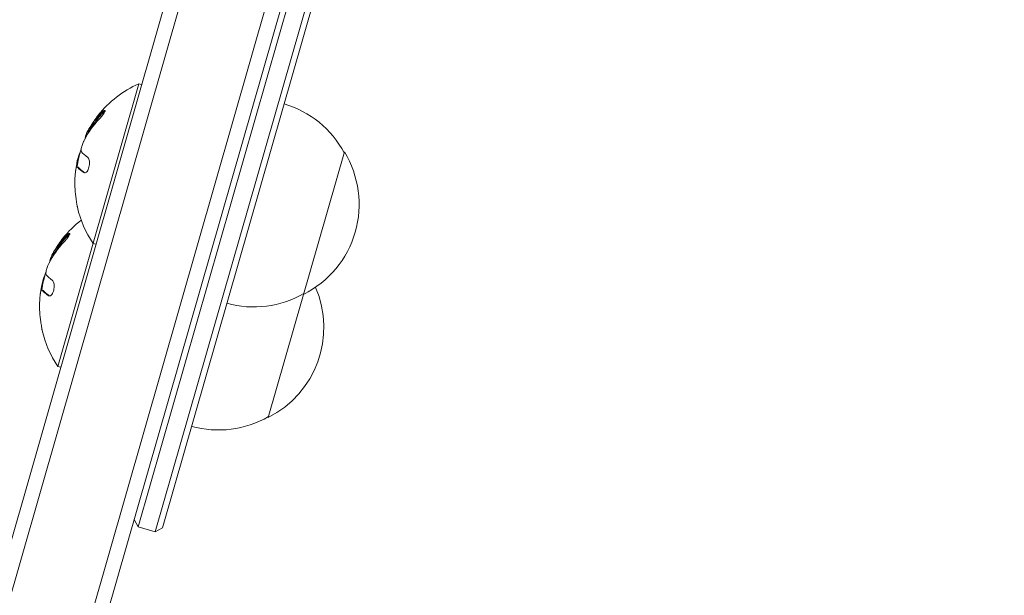
# Model space of a CAD drawing. Units: millimetres. Extents: x -9759 to 9759, y -9759 to 9759.
# Drawn here: x 6167 to 6333, y -2311 to -2214 of the extents above; entities that cross this region are included whole.
import ezdxf

# ---------------------------------------------------------------- set-up
doc = ezdxf.new("R2010")
doc.units = ezdxf.units.MM
doc.header["$LTSCALE"] = 20
doc.linetypes.add('HIDDEN', pattern=[9.524999999999999, 6.35, -3.175])
for name, color, linetype in [('2d', 230, 'Continuous'), ('EN16630-TrainingSpace', 20, 'HIDDEN'), ('EN16630-TrainingSpace_Hatch', 20, 'Continuous')]:
    doc.layers.add(name, color=color, linetype=linetype)

msp = doc.modelspace()

# ---------------------------------------------------------------- hatches: boundary and pattern name
at = {"layer": 'EN16630-TrainingSpace_Hatch'}
h = msp.add_hatch(dxfattribs=at)
h.set_pattern_fill('ANSI31', color=256, scale=100, angle=-106.0001016797941)
h.set_pattern_definition([(298.9998983202059, (6392.240626426756, -2171.152417060789), (277.6920301825354, 153.9265616230734), [])])
edge = h.paths.add_edge_path()
edge.add_arc((7065.12347117118, -2364.099760262643), 1206.952458724451, 218.668686548177, 253.99989832020572, ccw=False)
edge.add_arc((6226.421690062285, -2123.609485220585), 1000, -106.00010167979389, -95.94956015938811, ccw=False)
edge.add_arc((6226.421690062292, -2123.609485220586), 1000, -286.00010167979406, -106.00010167979411, ccw=False)
edge.add_arc((6226.421690062292, -2123.609485220586), 999.9999999999999, 63.95001348494361, 73.99989832020589, ccw=False)
edge.add_arc((7065.12347117118, -2364.099760262642), 1206.952458724451, 73.99989832020611, 109.3317667773783, ccw=False)
edge.add_arc((7065.12347117118, -2364.099760262642), 1206.952458724452, -106.00010167979411, 73.99989832020589, ccw=False)

# ---------------------------------------------------------------- linework, layer by layer
at = {"layer": '2d', "lineweight": 0}
for p, q in [((6107.969000128389, -2502.234978363126), (6326.610417067415, -1739.746849905425)), ((6109.915057472695, -2504.518147391621), (6329.470665756999, -1738.841876185514)), ((6123.372714367579, -2508.377094255658), (6342.928322651889, -1742.700823049552)), ((6126.232963057162, -2507.472120535748), (6344.874379996189, -1744.983992078047)), ((6186.899901624427, -2299.530712588597), (6286.129963842519, -1953.476678148608)), ((6289.013747462857, -1954.303595333758), (6189.783685244758, -2300.357629773747)), ((6191.020585513252, -2299.672007628686), (6289.699369607915, -1955.540495602253)), ((6187.003648317645, -2224.796284372183), (6173.335472778606, -2272.46255790854)), ((6187.484278921038, -2224.934103903042), (6187.003648317645, -2224.796284372183)), ((6221.6762237726, -2236.299001934537), (6208.834965418435, -2281.081491851522)), ((6176.601321666691, -2238.833233832534), (6176.601335830914, -2238.833237894086)), ((6176.601975634192, -2238.833421355953), (6176.793573908042, -2238.888361644877)), ((6179.766385192961, -2251.849417692819), (6179.285754589575, -2251.71159816196)), ((6170.651039855729, -2259.584193579113), (6170.651054019952, -2259.584197640665)), ((6170.651693823238, -2259.584381102535), (6170.843292097081, -2259.639321391456)), ((6173.816103382, -2272.600377439398), (6173.335472778606, -2272.46255790854)), ((6186.214279479369, -2298.293812320102), (6186.899901624427, -2299.530712588597)), ((6189.783685244758, -2300.357629773747), (6186.899901624427, -2299.530712588597)), ((6191.020585513252, -2299.672007628686), (6189.783685244758, -2300.357629773747))]:
    msp.add_line(p, q, dxfattribs=at)
at = {"layer": '2d'}
msp.add_circle((-1.818989403545856e-12, -2.273736754432321e-13), 9758.533689591644, dxfattribs=at)
at = {"layer": '2d', "lineweight": 0}
for centre, radius, start, end in [((6194.513463802999, -2241.513903246993), 18.32692307692268, 114.1903607041705, 141.5203182175512), ((6206.650812805034, -2244.472997641357), 17.00000000000012, 28.18639994509421, 73.35860302400519), ((6194.705716044446, -2241.569031059384), 18.32692307702549, 152.1244995966014, 153.8753362367177), ((6194.513463803021, -2241.513903247005), 18.32692307694685, 148.4592829071082, 152.0912636234377), ((6194.705716044351, -2241.569031059336), 18.32692307691949, 161.7037839135951, 171.4041361538904), ((6207.155354356182, -2245.138931309957), 16.99999999914594, 296.6678238086535, 31.33197283175413), ((6194.513463802999, -2241.513903246993), 18.27112673109329, 169.7526562204109, 173.8479135326155), ((6194.513463802999, -2241.513903246993), 18.28619860625424, 178.2444076258368, 188.4438725768867), ((6194.513463802999, -2241.513903246993), 18.3269230769234, 193.0093871275214, 213.8094359363192), ((6188.563181992038, -2262.264862993572), 18.3269230769217, 127.9174819808057, 141.5203182175512), ((6188.56318199206, -2262.264862993584), 18.32692307694681, 148.4592829071082, 152.0912636234018), ((6188.755434233506, -2262.319990805972), 18.32692307704689, 152.1244995966014, 153.8753362367177), ((6188.755434233397, -2262.319990805916), 18.32692307692406, 161.7037839135951, 171.4041361538904), ((6188.563181992038, -2262.264862993572), 18.27112673109279, 169.7526562204109, 173.8479135326155), ((6201.205072545221, -2265.889891056536), 16.99999999914599, 296.6678238086535, 23.41382461424115), ((6206.374586719125, -2245.436306031046), 16.9999999999998, 254.6411936164117, 299.8133966954758), ((6188.563181992038, -2262.264862993572), 18.28619860625424, 178.2444076258368, 188.4438725768867), ((6188.563181992038, -2262.264862993572), 18.32692307692287, 193.0093871275214, 213.8094359363192), ((6200.424304908163, -2266.187265777625), 16.99999999999982, 254.6411936164117, 299.8133966954758)]:
    msp.add_arc(centre, radius, start, end, dxfattribs=at)
at = {"layer": '2d', "lineweight": 0, "extrusion": (0, 0, -1)}
for centre, start_param, end_param in [((6194.751049860519, -2240.68534774786), -0.4242350329123799, -0.2023382587084856), ((6188.80076804955, -2261.436307494439), -0.4242350329123807, -0.2023382587084865)]:
    msp.add_ellipse(centre, major_axis=(-17.59697588447649, 5.045885434315743), ratio=0.1564369998312146, start_param=start_param, end_param=end_param, dxfattribs=at)
at = {"layer": '2d', "lineweight": 0}
for points in [[(6180.694129493495, -2229.724788438339), (6179.841600639724, -2230.605337989803), (6179.107887772829, -2231.57368163913), (6178.504330513897, -2232.615250278716)], [(6177.787186544403, -2234.349440293472), (6178.455109483766, -2233.022627704808), (6179.325913964742, -2231.797536332555), (6180.377930198054, -2230.705160890558)], [(6178.437937992319, -2232.727345806153), (6178.193313153075, -2233.122788847197), (6178.032648592467, -2233.54380619819), (6177.955944310495, -2233.990397859135)], [(6178.696582755249, -2232.67037809106), (6178.668729408804, -2232.718452212058), (6178.644999622258, -2232.758540329665), (6178.630190233678, -2232.782473618497)], [(6177.955944310495, -2233.990397859135), (6177.953117507153, -2234.006869849345), (6177.952337907947, -2234.019817271585), (6177.953580147645, -2234.028813176068)], [(6177.13543330942, -2236.357383135517), (6177.107609958301, -2236.403491107173), (6177.079928735329, -2236.45334791565), (6177.052383238464, -2236.506984983911)], [(6177.354432800705, -2236.295609137172), (6177.27014296651, -2236.182410193354), (6177.270843747661, -2235.905879589604), (6177.359942620133, -2235.503964973426)], [(6177.019076520817, -2236.573812166613), (6176.841216311237, -2236.941321376879), (6176.656614427964, -2237.584048960986), (6176.533780800768, -2238.263507707548)], [(6177.052383238464, -2236.506984983911), (6177.04125755743, -2236.528643095955), (6177.030156215034, -2236.550918402555), (6177.019076520817, -2236.573812166613)], [(6176.235848640477, -2240.95368593375), (6176.248025039917, -2240.556419484209), (6176.275703841879, -2240.165183319542), (6176.319037906978, -2239.780262378229)], [(6176.55987263393, -2238.829986406296), (6176.608559257649, -2238.823215623054), (6176.660656116976, -2238.854886623033), (6176.716403474318, -2238.923488722176)], [(6176.716403474318, -2238.923488722176), (6176.927052599298, -2239.182638638335), (6177.267693858128, -2239.473649909948), (6177.733912555239, -2239.792616875881)], [(6174.743847682534, -2250.475748184918), (6173.891318828762, -2251.356297736383), (6173.157605961867, -2252.32464138571), (6172.554048702928, -2253.366210025295)], [(6171.836904733442, -2255.100400040051), (6172.504827672805, -2253.773587451387), (6173.37563215378, -2252.548496079135), (6174.427648387093, -2251.456120637137)], [(6172.487656181358, -2253.478305552732), (6172.243031342114, -2253.873748593775), (6172.082366781506, -2254.29476594477), (6172.005662499527, -2254.741357605714)], [(6172.746300944287, -2253.421337837639), (6172.718447597843, -2253.469411958637), (6172.694717811297, -2253.509500076245), (6172.679908422717, -2253.533433365076)], [(6171.404150989743, -2257.046568883751), (6171.319861155549, -2256.933369939933), (6171.3205619367, -2256.656839336184), (6171.409660809171, -2256.254924720005)], [(6172.005662499527, -2254.741357605714), (6172.002835696185, -2254.757829595924), (6172.002056096986, -2254.770777018165), (6172.003298336684, -2254.779772922647)], [(6171.068794709856, -2257.324771913192), (6170.890934500268, -2257.692281123459), (6170.706332617003, -2258.335008707566), (6170.583498989807, -2259.014467454128)], [(6171.102101427503, -2257.25794473049), (6171.090975746469, -2257.279602842535), (6171.079874404073, -2257.301878149135), (6171.068794709856, -2257.324771913192)], [(6171.185151498459, -2257.108342882097), (6171.157328147339, -2257.154450853752), (6171.129646924361, -2257.204307662229), (6171.102101427503, -2257.25794473049)], [(6170.609590822969, -2259.580946152874), (6170.658277446688, -2259.574175369633), (6170.710374306007, -2259.605846369612), (6170.76612166335, -2259.674448468756)], [(6170.76612166335, -2259.674448468756), (6170.976770788337, -2259.933598384915), (6171.317412047167, -2260.224609656527), (6171.783630744278, -2260.543576622461)], [(6170.285566829516, -2261.704645680329), (6170.297743228948, -2261.307379230788), (6170.32542203091, -2260.916143066122), (6170.368756096017, -2260.531222124808)]]:
    msp.add_open_spline(points, degree=3, dxfattribs=at)
for points, knots in [([(6180.886381734854, -2229.779916250682), (6180.773107939101, -2229.896897763188), (6180.665289876306, -2230.011966260777), (6180.511267021917, -2230.181214801575), (6180.436181834542, -2230.265001108067), (6180.351850779451, -2230.36118536306), (6180.3163984356, -2230.402061179082), (6180.292915573715, -2230.429233692838), (6180.282481589369, -2230.441345752547), (6180.218374472963, -2230.516059960361), (6180.14350759337, -2230.604733510626), (6180.059650191353, -2230.706356955286), (6180.024445908013, -2230.749506756315), (6180.001138230858, -2230.778182480722), (6179.990433666346, -2230.79139852006), (6179.928628451198, -2230.86801281038), (6179.856583284512, -2230.958803520956), (6179.776108639198, -2231.062608449164), (6179.742372233224, -2231.10663097634), (6179.720047024224, -2231.135874656274), (6179.709862312477, -2231.149262749385), (6179.650398941296, -2231.227752482356), (6179.581227096729, -2231.32061112675), (6179.504200059862, -2231.42650558308), (6179.471960155548, -2231.471353998428), (6179.450636664704, -2231.501132754075), (6179.440983811946, -2231.514661509519), (6179.383899714536, -2231.595006824741), (6179.317650310761, -2231.689886288799), (6179.244133355853, -2231.797774534835), (6179.213417640618, -2231.843399038799), (6179.193114508518, -2231.873677717788), (6179.184005379648, -2231.887311893143), (6179.129335751655, -2231.969498584828), (6179.066055602612, -2232.066354372894), (6178.996108673862, -2232.176136655148), (6178.966943748746, -2232.222484217459), (6178.947678887489, -2232.253225178437), (6178.939123813361, -2232.266927106491), (6178.845135057323, -2232.418146957204), (6178.76797541009, -2232.54715531647), (6178.696582755249, -2232.67037809106)], [0, 0, 0, 0, 0.1250000000000083, 0.1250000000000083, 0.187500000000012, 0.2187500000000137, 0.2343750000000146, 0.2343750000000146, 0.2500000000000155, 0.2500000000000155, 0.3125000000000187, 0.3437500000000201, 0.3593750000000204, 0.3593750000000204, 0.3750000000000207, 0.3750000000000207, 0.4375000000000213, 0.4687500000000213, 0.4843750000000213, 0.4843750000000213, 0.5000000000000212, 0.5000000000000212, 0.56250000000002, 0.5937500000000194, 0.6093750000000189, 0.6093750000000189, 0.6250000000000183, 0.6250000000000183, 0.687500000000017, 0.718750000000016, 0.7343750000000159, 0.7343750000000159, 0.7500000000000157, 0.7500000000000157, 0.8125000000000134, 0.8437500000000123, 0.8593750000000113, 0.8593750000000113, 0.8750000000000103, 0.8750000000000103, 1, 1, 1, 1]), ([(6180.377930198054, -2230.705160890558), (6180.471727391145, -2230.607777883188), (6180.570545874245, -2230.498220740731), (6180.666292932357, -2230.385234150003), (6180.762236876762, -2230.272015223032), (6180.857972974234, -2230.151909370511), (6180.944104525843, -2230.035772986148), (6181.025853161162, -2229.925546353119), (6181.101498555217, -2229.815350932455), (6181.161958947516, -2229.717053433532), (6181.21626595674, -2229.628760205889), (6181.259935269445, -2229.547347574553), (6181.287625097313, -2229.481693713384), (6181.312740028377, -2229.422145051491), (6181.325454046979, -2229.373824265187), (6181.324697137963, -2229.340959863918), (6181.323966365184, -2229.309230277898), (6181.310752581565, -2229.290974475633), (6181.28683421381, -2229.286794149889), (6181.26208305615, -2229.282468273533), (6181.225349466142, -2229.29299669492), (6181.180213876352, -2229.316447464078), (6181.131310604971, -2229.341855780075), (6181.07141951564, -2229.382966039509), (6181.005466389419, -2229.435846508904), (6180.933033932655, -2229.493922032123), (6180.851501358658, -2229.567611945941), (6180.767061002371, -2229.651069340565), (6180.743042467751, -2229.674808277845), (6180.718685737927, -2229.699428377577), (6180.694129493495, -2229.724788438339)], [0, 0, 0, 0, 0.1232669086768156, 0.1232669086768156, 0.1232669086768156, 0.2469439171963945, 0.2469439171963945, 0.2469439171963945, 0.3644118914594883, 0.3644118914594883, 0.3644118914594883, 0.4697637299443978, 0.4697637299443978, 0.4697637299443978, 0.5650761300645435, 0.5650761300645435, 0.5650761300645435, 0.6569371139596569, 0.6569371139596569, 0.6569371139596569, 0.7519461259230893, 0.7519461259230893, 0.7519461259230893, 0.8549281006304804, 0.8549281006304804, 0.8549281006304804, 0.9681518496651772, 0.9681518496651772, 0.9681518496651772, 1, 1, 1, 1]), ([(6181.314722111303, -2229.405523827862), (6181.26821997697, -2229.435581198961), (6181.215229783549, -2229.475517001071), (6181.075023015837, -2229.593341933443), (6180.981802033129, -2229.681374703658), (6180.886381734854, -2229.779916250682)], [0.7897285839127025, 0.7897285839127025, 0.7897285839127025, 0.7897285839127025, 0.875, 0.875, 1, 1, 1, 1]), ([(6178.894087703295, -2231.927060399509), (6179.03578410366, -2231.696446638219), (6179.216601876265, -2231.419884956933), (6179.662772830241, -2230.772300842194), (6179.938273795888, -2230.397521499971), (6180.166644842502, -2230.110180952094)], [0.5328225827360257, 0.5328225827360257, 0.5328225827360257, 0.5328225827360257, 0.625, 0.625, 0.7484397907005599, 0.7484397907005599, 0.7484397907005599, 0.7484397907005599]), ([(6178.504330513897, -2232.615250278716), (6178.489337964318, -2232.641127182055), (6178.475337325282, -2232.665042878868), (6178.463504302024, -2232.684977758578), (6178.453452091686, -2232.701912535057), (6178.444737609701, -2232.716357250248), (6178.437937992319, -2232.727345806153)], [0, 0, 0, 0, 0.5415863622179156, 0.5415863622179156, 0.5415863622179156, 1, 1, 1, 1]), ([(6178.630190233678, -2232.782473618497), (6178.598740503112, -2232.833297700257), (6178.56921204336, -2232.883696061112), (6178.529035707848, -2232.956005266519), (6178.517036002282, -2232.978141990727), (6178.505345507561, -2233.000244431137)], [0, 0, 0, 0, 0.1249999999999998, 0.1249999999999998, 0.1803451129068997, 0.1803451129068997, 0.1803451129068997, 0.1803451129068997]), ([(6177.359942620133, -2235.503964973426), (6177.378814250842, -2235.418837249576), (6177.405444647979, -2235.320443215162), (6177.437642203578, -2235.216906080002), (6177.469862356353, -2235.113296279493), (6177.508535593755, -2235.001707723017), (6177.550444093373, -2234.891358065412), (6177.592473538913, -2234.780689943974), (6177.63888815268, -2234.668276408015), (6177.685928124694, -2234.563123849793), (6177.719285394181, -2234.488557431663), (6177.753488136375, -2234.416392571373), (6177.787186544403, -2234.349440293472)], [0, 0, 0, 0, 0.2695104124126484, 0.2695104124126484, 0.2695104124126484, 0.5391893368667257, 0.5391893368667257, 0.5391893368667257, 0.8095943133677027, 0.8095943133677027, 0.8095943133677027, 1, 1, 1, 1]), ([(6177.733912555239, -2239.792616875881), (6177.797541814114, -2239.836144821606), (6177.869833083671, -2239.851976201006), (6177.945032792632, -2239.83770684292), (6178.02040313273, -2239.823405107091), (6178.100993182765, -2239.778199471971), (6178.179169492541, -2239.703502098754), (6178.252828745273, -2239.6331207683), (6178.326677346915, -2239.534007771535), (6178.392596226957, -2239.413781004093), (6178.452014168928, -2239.305411033508), (6178.506774535956, -2239.176459755509), (6178.551104329112, -2239.03874595656), (6178.59196615767, -2238.911805647536), (6178.625141436984, -2238.773883067208), (6178.647983334791, -2238.636867912202), (6178.670429707818, -2238.502225278487), (6178.683554019452, -2238.364975288362), (6178.687095634465, -2238.235326653858), (6178.690800253295, -2238.099710904726), (6178.684190226886, -2237.969020572053), (6178.668701555063, -2237.851650149313), (6178.651888998429, -2237.724247561062), (6178.624259882155, -2237.609349374366), (6178.588578653078, -2237.513784405483), (6178.549666469735, -2237.409565977871), (6178.50020340622, -2237.325649373284), (6178.444177890087, -2237.267521541278), (6178.42649418259, -2237.249174265793), (6178.408076284635, -2237.233254781227), (6178.389057014698, -2237.219885793751)], [0, 0, 0, 0, 0.1207960909739918, 0.1207960909739918, 0.1207960909739918, 0.2420459583714597, 0.2420459583714597, 0.2420459583714597, 0.3563334430874274, 0.3563334430874274, 0.3563334430874274, 0.4591681329546025, 0.4591681329546025, 0.4591681329546025, 0.5537389802762416, 0.5537389802762416, 0.5537389802762416, 0.6465432687394672, 0.6465432687394672, 0.6465432687394672, 0.7435921369327224, 0.7435921369327224, 0.7435921369327224, 0.8489967015249463, 0.8489967015249463, 0.8489967015249463, 0.9640832519440132, 0.9640832519440132, 0.9640832519440132, 1, 1, 1, 1]), ([(6176.319037906978, -2239.780262378229), (6176.334387572766, -2239.643916808256), (6176.352803192458, -2239.511325145138), (6176.37279762244, -2239.393555980108), (6176.392815274798, -2239.275650033022), (6176.414971665559, -2239.169377027873), (6176.437373032953, -2239.083994769241), (6176.459452396244, -2238.999839821347), (6176.482378688488, -2238.933648404198), (6176.504250202437, -2238.890816520047), (6176.523556122535, -2238.853008943713), (6176.542484542777, -2238.832404544732), (6176.55987263393, -2238.829986406296)], [0, 0, 0, 0, 0.2593001042411048, 0.2593001042411048, 0.2593001042411048, 0.5190115963710918, 0.5190115963710918, 0.5190115963710918, 0.7748974035612302, 0.7748974035612302, 0.7748974035612302, 1, 1, 1, 1]), ([(6176.793588072673, -2238.88836335517), (6176.798373469843, -2238.889735137753), (6176.803229201723, -2238.891458888948), (6176.814567612797, -2238.896268073778), (6176.821391363301, -2238.89978117607), (6176.834137064456, -2238.907426383878), (6176.840633869637, -2238.911857069129), (6176.853887812882, -2238.922003143135), (6176.860955579534, -2238.928006767969), (6176.880702866176, -2238.946331261533), (6176.894392478403, -2238.961068287916), (6176.90865571567, -2238.97861653452)], [0.2788711014657662, 0.2788711014657662, 0.2788711014657662, 0.2788711014657662, 0.3749999999999997, 0.3749999999999997, 0.4999999999999996, 0.4999999999999996, 0.6249999999999994, 0.6249999999999994, 0.7499999999999993, 0.7499999999999993, 1, 1, 1, 1]), ([(6176.90865571567, -2238.97861653452), (6176.921198000891, -2238.994052596328), (6176.941159914175, -2239.01794060617), (6176.966640751903, -2239.04712382452), (6176.978050365702, -2239.05991875266), (6176.985767670034, -2239.068513454069), (6176.99002017593, -2239.073214977389), (6177.008181311772, -2239.093168572935), (6177.031164500397, -2239.117831055408), (6177.060230530828, -2239.147886907096), (6177.073188397801, -2239.161047935099), (6177.081940350436, -2239.169884784592), (6177.086733804819, -2239.174694704197), (6177.107381715105, -2239.195302219773), (6177.133380067316, -2239.220726274715), (6177.16600509773, -2239.251629401002), (6177.180495741348, -2239.265144014659), (6177.190271059662, -2239.274214374665), (6177.1955938838, -2239.279126823417), (6177.218722759266, -2239.300372384956), (6177.247722662571, -2239.32653932371), (6177.283880330964, -2239.358268025678), (6177.299890304304, -2239.372127079398), (6177.310679556111, -2239.381424907194), (6177.316523525864, -2239.386437342272), (6177.34212384338, -2239.408303915481), (6177.374108408752, -2239.435194034566), (6177.413770522748, -2239.467726331676), (6177.431286024752, -2239.481920716499), (6177.443079638128, -2239.49144002284), (6177.449437183081, -2239.496550136287), (6177.477496177227, -2239.519019980621), (6177.512445543238, -2239.546612864734), (6177.555581946734, -2239.579926336678), (6177.574588652729, -2239.59444681478), (6177.58737677709, -2239.604181533874), (6177.594427496035, -2239.609528212996), (6177.692671366502, -2239.683785695336), (6177.797460758244, -2239.759503716542), (6177.917233106476, -2239.841627666482)], [0, 0, 0, 0, 0.06250000000000255, 0.0937500000000038, 0.1093750000000042, 0.1093750000000042, 0.1250000000000046, 0.1250000000000046, 0.1875000000000046, 0.2187500000000042, 0.2343750000000038, 0.2343750000000038, 0.2500000000000034, 0.2500000000000034, 0.3125000000000012, 0.3437500000000002, 0.3593750000000001, 0.3593750000000001, 0.3750000000000001, 0.3750000000000001, 0.4374999999999979, 0.4687499999999973, 0.4843749999999973, 0.4843749999999973, 0.4999999999999973, 0.4999999999999973, 0.5624999999999977, 0.5937499999999978, 0.6093749999999979, 0.6093749999999979, 0.624999999999998, 0.624999999999998, 0.6874999999999976, 0.7187499999999971, 0.734374999999997, 0.734374999999997, 0.7499999999999969, 0.7499999999999969, 0.9939546851130007, 0.9939546851130007, 0.9939546851130007, 0.9939546851130007]), ([(6176.656942864123, -2245.639493677251), (6176.655947617197, -2245.635195828249), (6176.654468679219, -2245.627917861621), (6176.652515362017, -2245.617691866134), (6176.647190271106, -2245.589813979381), (6176.638229807701, -2245.539453193902), (6176.626609180254, -2245.47169541428), (6176.614540773196, -2245.401326712612), (6176.599332333775, -2245.310591532757), (6176.582407072841, -2245.207300807252), (6176.564088976724, -2245.095509949488), (6176.543329937842, -2244.966360097941), (6176.521842704358, -2244.829763882185), (6176.498368960623, -2244.680539247705), (6176.473439448586, -2244.518671694844), (6176.448979348468, -2244.356212555415), (6176.441122703502, -2244.304030275957), (6176.433271584188, -2244.251515578081), (6176.425484222709, -2244.19905765045)], [0.5241339798135316, 0.5241339798135316, 0.5241339798135316, 0.5241339798135316, 0.5580845739759401, 0.5580845739759401, 0.5580845739759401, 0.6504961044409928, 0.6504961044409928, 0.6504961044409928, 0.7464287035430791, 0.7464287035430791, 0.7464287035430791, 0.8503050616155526, 0.8503050616155526, 0.8503050616155526, 0.963912691794537, 0.963912691794537, 0.963912691794537, 1, 1, 1, 1]), ([(6174.936099923885, -2250.530875997261), (6174.82282612814, -2250.647857509767), (6174.715008065345, -2250.762926007356), (6174.560985210956, -2250.932174548155), (6174.485900023574, -2251.015960854646), (6174.401568968489, -2251.112145109639), (6174.366116624638, -2251.153020925662), (6174.342633762753, -2251.180193439417), (6174.332199778408, -2251.192305499127), (6174.268092661994, -2251.267019706941), (6174.193225782408, -2251.355693257206), (6174.109368380392, -2251.457316701865), (6174.074164097052, -2251.500466502895), (6174.050856419897, -2251.529142227301), (6174.040151855377, -2251.542358266639), (6173.978346640237, -2251.618972556959), (6173.906301473551, -2251.709763267535), (6173.825826828237, -2251.813568195743), (6173.792090422263, -2251.85759072292), (6173.769765213263, -2251.886834402853), (6173.759580501515, -2251.900222495965), (6173.700117130335, -2251.978712228935), (6173.630945285768, -2252.07157087333), (6173.553918248901, -2252.177465329659), (6173.521678344587, -2252.222313745006), (6173.500354853742, -2252.252092500655), (6173.490702000985, -2252.265621256098), (6173.433617903574, -2252.345966571321), (6173.367368499799, -2252.440846035378), (6173.293851544891, -2252.548734281414), (6173.263135829657, -2252.594358785379), (6173.242832697557, -2252.624637464368), (6173.233723568686, -2252.638271639722), (6173.179053940694, -2252.720458331407), (6173.115773791651, -2252.817314119474), (6173.045826862901, -2252.927096401728), (6173.016661937785, -2252.973443964038), (6172.997397076528, -2253.004184925016), (6172.9888420024, -2253.01788685307), (6172.894853246362, -2253.169106703783), (6172.817693599129, -2253.298115063049), (6172.746300944287, -2253.421337837639)], [0, 0, 0, 0, 0.1250000000000083, 0.1250000000000083, 0.187500000000012, 0.2187500000000137, 0.2343750000000146, 0.2343750000000146, 0.2500000000000155, 0.2500000000000155, 0.3125000000000187, 0.3437500000000201, 0.3593750000000204, 0.3593750000000204, 0.3750000000000207, 0.3750000000000207, 0.4375000000000213, 0.4687500000000213, 0.4843750000000213, 0.4843750000000213, 0.5000000000000212, 0.5000000000000212, 0.56250000000002, 0.5937500000000194, 0.6093750000000189, 0.6093750000000189, 0.6250000000000183, 0.6250000000000183, 0.687500000000017, 0.718750000000016, 0.7343750000000159, 0.7343750000000159, 0.7500000000000157, 0.7500000000000157, 0.8125000000000134, 0.8437500000000123, 0.8593750000000113, 0.8593750000000113, 0.8750000000000103, 0.8750000000000103, 1, 1, 1, 1]), ([(6172.943805892326, -2252.678020146089), (6173.085502292699, -2252.447406384798), (6173.266320065304, -2252.170844703513), (6173.71249101928, -2251.523260588773), (6173.987991984926, -2251.14848124655), (6174.216363031541, -2250.861140698674)], [0.5328225827360377, 0.5328225827360377, 0.5328225827360377, 0.5328225827360377, 0.625, 0.625, 0.7484397907005709, 0.7484397907005709, 0.7484397907005709, 0.7484397907005709]), ([(6174.427648387093, -2251.456120637137), (6174.521445580183, -2251.358737629766), (6174.620264063284, -2251.24918048731), (6174.716011121396, -2251.136193896582), (6174.811955065801, -2251.022974969611), (6174.907691163273, -2250.90286911709), (6174.993822714881, -2250.786732732727), (6175.0755713502, -2250.676506099699), (6175.151216744256, -2250.566310679035), (6175.211677136554, -2250.468013180111), (6175.265984145772, -2250.379719952468), (6175.309653458484, -2250.298307321133), (6175.337343286352, -2250.232653459963), (6175.362458217409, -2250.173104798069), (6175.375172236018, -2250.124784011766), (6175.374415327002, -2250.091919610498), (6175.373684554223, -2250.060190024477), (6175.360470770604, -2250.041934222212), (6175.336552402849, -2250.037753896469), (6175.311801245181, -2250.033428020112), (6175.27506765518, -2250.0439564415), (6175.229932065391, -2250.067407210658), (6175.18102879401, -2250.092815526654), (6175.121137704678, -2250.133925786089), (6175.055184578458, -2250.186806255483), (6174.982752121687, -2250.244881778702), (6174.901219547697, -2250.31857169252), (6174.816779191409, -2250.402029087144), (6174.79276065679, -2250.425768024425), (6174.768403926959, -2250.450388124156), (6174.743847682534, -2250.475748184918)], [0, 0, 0, 0, 0.1232669086768156, 0.1232669086768156, 0.1232669086768156, 0.2469439171963945, 0.2469439171963945, 0.2469439171963945, 0.3644118914594883, 0.3644118914594883, 0.3644118914594883, 0.4697637299443978, 0.4697637299443978, 0.4697637299443978, 0.5650761300645435, 0.5650761300645435, 0.5650761300645435, 0.6569371139596569, 0.6569371139596569, 0.6569371139596569, 0.7519461259230893, 0.7519461259230893, 0.7519461259230893, 0.8549281006304804, 0.8549281006304804, 0.8549281006304804, 0.9681518496651772, 0.9681518496651772, 0.9681518496651772, 1, 1, 1, 1]), ([(6175.364440300335, -2250.156483574442), (6175.317938166008, -2250.18654094554), (6175.264947972588, -2250.22647674765), (6175.124741204876, -2250.344301680023), (6175.031520222168, -2250.432334450237), (6174.936099923885, -2250.530875997261)], [0.7897285839127135, 0.7897285839127135, 0.7897285839127135, 0.7897285839127135, 0.875, 0.875, 1, 1, 1, 1]), ([(6172.554048702928, -2253.366210025295), (6172.539056153357, -2253.392086928634), (6172.525055514321, -2253.416002625447), (6172.513222491063, -2253.435937505158), (6172.503170280725, -2253.452872281637), (6172.494455798733, -2253.467316996827), (6172.487656181358, -2253.478305552732)], [0, 0, 0, 0, 0.5415863622179156, 0.5415863622179156, 0.5415863622179156, 1, 1, 1, 1]), ([(6172.679908422717, -2253.533433365076), (6172.648458692151, -2253.584257446836), (6172.618930232398, -2253.634655807692), (6172.578753896887, -2253.706965013099), (6172.566754191321, -2253.729101737307), (6172.5550636966, -2253.751204177716)], [0, 0, 0, 0, 0.1249999999999998, 0.1249999999999998, 0.1803451129069679, 0.1803451129069679, 0.1803451129069679, 0.1803451129069679]), ([(6171.409660809171, -2256.254924720005), (6171.428532439881, -2256.169796996156), (6171.455162837017, -2256.071402961742), (6171.487360392617, -2255.967865826582), (6171.519580545391, -2255.864256026072), (6171.558253782794, -2255.752667469596), (6171.600162282411, -2255.642317811992), (6171.642191727951, -2255.531649690553), (6171.688606341719, -2255.419236154594), (6171.735646313733, -2255.314083596372), (6171.76900358322, -2255.239517178242), (6171.803206325414, -2255.167352317952), (6171.836904733442, -2255.100400040051)], [0, 0, 0, 0, 0.2695104124126484, 0.2695104124126484, 0.2695104124126484, 0.5391893368667257, 0.5391893368667257, 0.5391893368667257, 0.8095943133677027, 0.8095943133677027, 0.8095943133677027, 1, 1, 1, 1]), ([(6171.783630744278, -2260.543576622461), (6171.847260003153, -2260.587104568186), (6171.919551272709, -2260.602935947584), (6171.99475098167, -2260.588666589499), (6172.070121321769, -2260.57436485367), (6172.150711371803, -2260.52915921855), (6172.22888768158, -2260.454461845334), (6172.302546934312, -2260.384080514879), (6172.376395535954, -2260.284967518115), (6172.442314415995, -2260.164740750673), (6172.501732357967, -2260.056370780087), (6172.556492724994, -2259.927419502088), (6172.60082251815, -2259.789705703139), (6172.641684346709, -2259.662765394115), (6172.674859626022, -2259.524842813787), (6172.69770152383, -2259.387827658781), (6172.720147896856, -2259.253185025066), (6172.73327220849, -2259.115935034941), (6172.736813823503, -2258.986286400438), (6172.740518442333, -2258.850670651305), (6172.733908415925, -2258.719980318632), (6172.718419744102, -2258.602609895893), (6172.701607187468, -2258.475207307642), (6172.673978071194, -2258.360309120945), (6172.638296842117, -2258.264744152063), (6172.599384658773, -2258.160525724451), (6172.549921595259, -2258.076609119864), (6172.493896079126, -2258.018481287857), (6172.476212371628, -2258.000134012373), (6172.457794473674, -2257.984214527806), (6172.438775203736, -2257.97084554033)], [0, 0, 0, 0, 0.1207960909739918, 0.1207960909739918, 0.1207960909739918, 0.2420459583714597, 0.2420459583714597, 0.2420459583714597, 0.3563334430874274, 0.3563334430874274, 0.3563334430874274, 0.4591681329546025, 0.4591681329546025, 0.4591681329546025, 0.5537389802762416, 0.5537389802762416, 0.5537389802762416, 0.6465432687394672, 0.6465432687394672, 0.6465432687394672, 0.7435921369327224, 0.7435921369327224, 0.7435921369327224, 0.8489967015249463, 0.8489967015249463, 0.8489967015249463, 0.9640832519440132, 0.9640832519440132, 0.9640832519440132, 1, 1, 1, 1]), ([(6170.368756096017, -2260.531222124808), (6170.384105761805, -2260.394876554836), (6170.402521381497, -2260.262284891717), (6170.422515811479, -2260.144515726687), (6170.442533463836, -2260.026609779602), (6170.464689854591, -2259.920336774452), (6170.487091221992, -2259.834954515821), (6170.509170585283, -2259.750799567925), (6170.532096877527, -2259.684608150777), (6170.553968391476, -2259.641776266626), (6170.573274311573, -2259.603968690292), (6170.592202731816, -2259.583364291311), (6170.609590822969, -2259.580946152874)], [0, 0, 0, 0, 0.2593001042411048, 0.2593001042411048, 0.2593001042411048, 0.5190115963710918, 0.5190115963710918, 0.5190115963710918, 0.7748974035612302, 0.7748974035612302, 0.7748974035612302, 1, 1, 1, 1]), ([(6170.843306261711, -2259.639323101749), (6170.848091658881, -2259.640694884332), (6170.852947390762, -2259.642418635528), (6170.864285801836, -2259.647227820357), (6170.871109552332, -2259.65074092265), (6170.883855253494, -2259.658386130458), (6170.890352058675, -2259.662816815709), (6170.903606001921, -2259.672962889714), (6170.910673768565, -2259.678966514548), (6170.930421055215, -2259.697291008112), (6170.944110667442, -2259.712028034495), (6170.958373904708, -2259.7295762811)], [0.2788711014660821, 0.2788711014660821, 0.2788711014660821, 0.2788711014660821, 0.3749999999999997, 0.3749999999999997, 0.4999999999999996, 0.4999999999999996, 0.6249999999999994, 0.6249999999999994, 0.7499999999999993, 0.7499999999999993, 1, 1, 1, 1]), ([(6170.958373904708, -2259.7295762811), (6170.97091618993, -2259.745012342907), (6170.990878103214, -2259.768900352749), (6171.016358940942, -2259.798083571099), (6171.027768554741, -2259.81087849924), (6171.035485859073, -2259.819473200649), (6171.039738364969, -2259.824174723969), (6171.057899500811, -2259.844128319514), (6171.080882689435, -2259.868790801987), (6171.109948719859, -2259.898846653675), (6171.122906586839, -2259.912007681678), (6171.131658539474, -2259.920844531171), (6171.136451993858, -2259.925654450776), (6171.157099904143, -2259.946261966352), (6171.183098256355, -2259.971686021295), (6171.215723286768, -2260.002589147582), (6171.230213930387, -2260.016103761238), (6171.239989248694, -2260.025174121244), (6171.245312072839, -2260.030086569996), (6171.268440948304, -2260.051332131535), (6171.297440851609, -2260.077499070289), (6171.333598520003, -2260.109227772257), (6171.349608493343, -2260.123086825976), (6171.360397745142, -2260.132384653773), (6171.366241714903, -2260.137397088851), (6171.391842032419, -2260.15926366206), (6171.423826597791, -2260.186153781146), (6171.463488711786, -2260.218686078255), (6171.481004213791, -2260.232880463078), (6171.492797827166, -2260.24239976942), (6171.499155372119, -2260.247509882866), (6171.527214366266, -2260.2699797272), (6171.562163732269, -2260.297572611314), (6171.605300135772, -2260.330886083257), (6171.624306841768, -2260.345406561359), (6171.637094966121, -2260.355141280454), (6171.644145685073, -2260.360487959575), (6171.74238955554, -2260.434745441916), (6171.847178947282, -2260.510463463121), (6171.966951295508, -2260.592587413061)], [0, 0, 0, 0, 0.06250000000000255, 0.0937500000000038, 0.1093750000000042, 0.1093750000000042, 0.1250000000000046, 0.1250000000000046, 0.1875000000000046, 0.2187500000000042, 0.2343750000000038, 0.2343750000000038, 0.2500000000000034, 0.2500000000000034, 0.3125000000000012, 0.3437500000000002, 0.3593750000000001, 0.3593750000000001, 0.3750000000000001, 0.3750000000000001, 0.4374999999999979, 0.4687499999999973, 0.4843749999999973, 0.4843749999999973, 0.4999999999999973, 0.4999999999999973, 0.5624999999999977, 0.5937499999999978, 0.6093749999999979, 0.6093749999999979, 0.624999999999998, 0.624999999999998, 0.6874999999999976, 0.7187499999999971, 0.734374999999997, 0.734374999999997, 0.7499999999999969, 0.7499999999999969, 0.9939546851130028, 0.9939546851130028, 0.9939546851130028, 0.9939546851130028]), ([(6170.706661053162, -2266.39045342383), (6170.705665806228, -2266.386155574829), (6170.704186868257, -2266.378877608201), (6170.702233551056, -2266.368651612713), (6170.696908460144, -2266.340773725959), (6170.687947996739, -2266.290412940481), (6170.676327369292, -2266.22265516086), (6170.664258962235, -2266.152286459192), (6170.649050522814, -2266.061551279336), (6170.63212526188, -2265.958260553831), (6170.613807165762, -2265.846469696066), (6170.593048126881, -2265.717319844521), (6170.571560893397, -2265.580723628764), (6170.548087149662, -2265.431498994284), (6170.523157637625, -2265.269631441423), (6170.498697537507, -2265.107172301995), (6170.49084089254, -2265.054990022536), (6170.482989773227, -2265.00247532466), (6170.475202411748, -2264.950017397029)], [0.5241339798135429, 0.5241339798135429, 0.5241339798135429, 0.5241339798135429, 0.5580845739759401, 0.5580845739759401, 0.5580845739759401, 0.6504961044409928, 0.6504961044409928, 0.6504961044409928, 0.7464287035430791, 0.7464287035430791, 0.7464287035430791, 0.8503050616155526, 0.8503050616155526, 0.8503050616155526, 0.963912691794537, 0.963912691794537, 0.963912691794537, 1, 1, 1, 1])]:
    msp.add_open_spline(points, degree=3, knots=knots, dxfattribs=at)
at = {"layer": 'EN16630-TrainingSpace', "flags": 128}
msp.add_lwpolyline([(6732.440227911422, -3524.296337259477, -0.1553944712590352), (6122.76878587751, -3118.223015921863, -0.04388189441407577), (5950.782628345354, -3084.870691998332, -1), (6502.060751779223, -1162.34827844284, -0.04387902356742319), (6665.576804155658, -1225.198228742999, -0.1553974057801942), (7397.806714430932, -1203.903183265807, -1)], format="xyb", close=True, dxfattribs=at)

doc.saveas('drawing.dxf')
